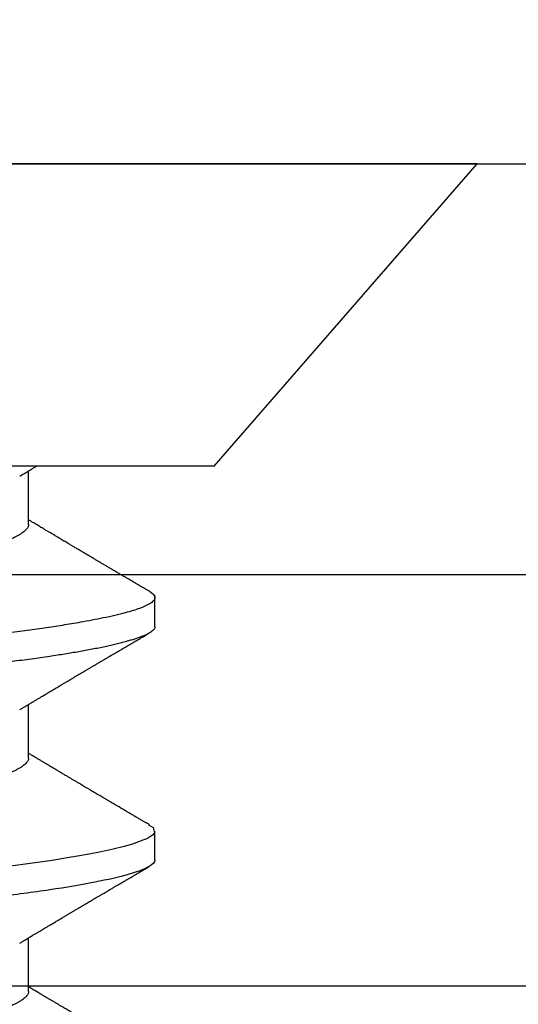
# Model space of a CAD drawing. Units: inches. Extents: x 0 to 108, y 0 to 43.
# Drawn here: x 9 to 9, y 31 to 31 of the extents above; entities that cross this region are included whole.
import ezdxf

# ---------------------------------------------------------------- set-up
doc = ezdxf.new("R2010")
doc.units = ezdxf.units.IN
doc.header["$LTSCALE"] = 0.5
doc.header["$MEASUREMENT"] = 0
doc.layers.add('Arcadia-Dim', color=4, linetype='Continuous')
doc.layers.add('Arcadia-Profile', color=6, linetype='Continuous')
doc.styles.get("Standard").update_dxf_attribs({"font": 'ARIALN.TTF'})
doc.dimstyles.new('Arcadia-2', dxfattribs={"dimscale": 2, "dimtxt": 0.0938, "dimasz": 0.0938, "dimexe": 0.0546, "dimexo": 0.0469, "dimgap": 0.0469, "dimtad": 0, "dimtih": 1, "dimdec": 4, "dimzin": 3, "dimdsep": 46, "dimlunit": 4, "dimtxsty": 'Standard', "dimblk": 'ARCHTICK', "dimcen": 0.0469, "dimdle": 0.0546, "dimclrd": 256, "dimclre": 256, "dimclrt": 256, "dimadec": 0, "dimazin": 0, "dimtfac": 0.75, "dimtdec": 4, "dimtix": 1, "dimtmove": 2, "dimatfit": 3, "dimfxl": 1, "dimtolj": 1, "dimtzin": 3, "dimlwd": -3, "dimlwe": -3, "dimarcsym": 0})

# ---------------------------------------------------------------- blocks, each defined once
blk = doc.blocks.new('_ArchTick')
at = {"color": 0, "linetype": 'ByBlock', "lineweight": -3, "const_width": 0.15}
blk.add_lwpolyline([(-0.5, -0.5), (0.5, 0.5)], dxfattribs=at)
blk = doc.blocks.new('*D5')
at = {"layer": 'Arcadia-Dim', "lineweight": -3}
for p, q in [((2.95166, 31.15278), (2.95166, 31.67838)), ((12.95144, 31.14778), (12.95144, 31.67838)), ((2.84246, 31.56918), (7.71667, 31.56918)), ((13.06064, 31.56918), (8.18643, 31.56918))]:
    blk.add_line(p, q, dxfattribs=at)
at = {"layer": 'Defpoints', "color": 0, "lineweight": -3}
for p in [(12.95144, 31.56918), (2.95166, 31.05898), (12.95144, 31.05398)]:
    blk.add_point(p, dxfattribs=at)
at = {"layer": 'Arcadia-Dim', "lineweight": -3, "xscale": 0.1876, "yscale": 0.1876, "zscale": 0.1876, "rotation": 180}
blk.add_blockref('_ArchTick', (2.95166, 31.56918), dxfattribs=at)
at = {"layer": 'Arcadia-Dim', "lineweight": -3, "xscale": 0.1876, "yscale": 0.1876, "zscale": 0.1876}
blk.add_blockref('_ArchTick', (12.95144, 31.56918), dxfattribs=at)
at = {"layer": 'Arcadia-Dim', "insert": (7.95155, 31.56918), "char_height": 0.1876, "attachment_point": 5}
blk.add_mtext('\\A1;10"', dxfattribs=at)
blk = doc.blocks.new('Clip OPG1999-19')
at = {"layer": 'Arcadia-Profile'}
for points in [[(-3.5, -1.25), (3.5, -1.25), (3.5, 0), (-3.5, 0)], [(3.5, 0), (-3.5, 0), (-3.5, -0.125), (3.5, -0.125)]]:
    blk.add_lwpolyline(points, close=True, dxfattribs=at)
blk = doc.blocks.new('*U87')
at = {"layer": 'Arcadia-Profile'}
for p, q in [((0.092, 0.12603), (0, 0.206)), ((0, 0.206), (0, -0.206)), ((0.092, 0.12603), (0.092, -0.12603)), ((0.14081, 0.108), (0.13194, 0.108)), ((0.21181, 0.108), (0.20298, 0.108)), ((0.10975, 0.06957), (0.09344, 0.06957)), ((0.18075, 0.06957), (0.16444, 0.06957)), ((0.25175, 0.06957), (0.23544, 0.06957))]:
    blk.add_line(p, q, dxfattribs=at)
at = {"layer": 'Arcadia-Profile', "flags": 128}
for points in [[(0.13004, 0.10632), (0.13036, 0.10682), (0.13069, 0.10725), (0.13101, 0.10758), (0.13133, 0.10782), (0.13164, 0.10795), (0.13194, 0.108), (0.13194, 0.108), (0.13194, 0.108)], [(0.20103, 0.10603), (0.2019, 0.10747), (0.20348, 0.10788), (0.20424, 0.10724), (0.20462, 0.1067), (0.20481, 0.10638), (0.20491, 0.1062), (0.20495, 0.10611), (0.20498, 0.10607), (0.20499, 0.10604), (0.20499, 0.10603), (0.205, 0.10603), (0.205, 0.10602), (0.205, 0.10602), (0.205, 0.10602), (0.205, 0.10602), (0.205, 0.10602), (0.205, 0.10602), (0.205, 0.10602), (0.20539, 0.10522), (0.20577, 0.10434), (0.20627, 0.10304), (0.20689, 0.1012), (0.20762, 0.09867), (0.20846, 0.09529), (0.20926, 0.09162), (0.20997, 0.08799), (0.2106, 0.08451), (0.21114, 0.0813), (0.2116, 0.07845), (0.21197, 0.07602), (0.21362, 0.06407)]]:
    blk.add_lwpolyline(points, dxfattribs=at)
at = {"layer": 'Arcadia-Profile'}
for points, knots in [([(0.13194, 0.108), (0.1321, 0.10798), (0.1325, 0.10792), (0.13322, 0.10733), (0.13415, 0.10598), (0.13529, 0.10335), (0.13665, 0.09896), (0.13806, 0.09289), (0.13933, 0.08621), (0.14036, 0.08007), (0.14122, 0.0744), (0.14232, 0.06654), (0.14368, 0.05579), (0.14532, 0.04116), (0.14643, 0.03034), (0.14703, 0.02423), (0.1471, 0.02357), (0.14719, 0.02276), (0.14744, 0.0205), (0.14785, 0.01676), (0.14847, 0.01113), (0.1492, 0.00448), (0.14994, -0.00231), (0.15063, -0.00861), (0.1512, -0.01382), (0.15172, -0.01859), (0.15238, -0.02457), (0.15322, -0.03228), (0.15426, -0.04165), (0.1555, -0.05263), (0.15663, -0.06219), (0.15752, -0.06932), (0.15797, -0.07273), (0.15819, -0.07439), (0.1583, -0.07521), (0.15835, -0.07561), (0.15838, -0.07582), (0.15839, -0.07592), (0.1584, -0.07597), (0.1584, -0.07599), (0.1584, -0.07601), (0.15841, -0.07601), (0.15841, -0.07602), (0.15841, -0.07602), (0.15841, -0.07602), (0.15841, -0.07602), (0.15844, -0.07628), (0.15859, -0.07729), (0.15893, -0.07946), (0.15935, -0.08209), (0.15981, -0.08477), (0.16025, -0.08722), (0.16075, -0.08986), (0.16132, -0.09262), (0.162, -0.09569), (0.16275, -0.0987), (0.16352, -0.10138), (0.16421, -0.10342), (0.16482, -0.10494), (0.16575, -0.10679), (0.16663, -0.10811), (0.16734, -0.10782), (0.16751, -0.10775)], [0, 0, 0, 0, 0.015159, 0.035866, 0.06212, 0.093918, 0.131259, 0.17414, 0.209948, 0.235195, 0.258381, 0.281563, 0.327888, 0.3742, 0.426044, 0.427926, 0.429613, 0.432045, 0.435223, 0.45006, 0.465728, 0.485404, 0.509085, 0.525762, 0.541214, 0.55544, 0.568441, 0.595143, 0.625822, 0.656495, 0.702474, 0.725473, 0.736974, 0.742724, 0.745599, 0.747036, 0.747755, 0.748115, 0.748294, 0.748384, 0.748429, 0.748451, 0.748463, 0.748468, 0.748471, 0.748472, 0.748474, 0.751674, 0.761157, 0.776257, 0.786608, 0.798556, 0.812103, 0.827247, 0.843989, 0.867089, 0.888142, 0.907146, 0.924103, 0.939012, 0.985263, 1, 1, 1, 1]), ([(0.14081, 0.108), (0.14093, 0.10799), (0.14116, 0.10796), (0.14152, 0.10777), (0.14189, 0.10746), (0.14226, 0.10701), (0.14265, 0.10644), (0.14304, 0.10573), (0.14343, 0.10491), (0.14381, 0.10399), (0.14418, 0.10298), (0.14456, 0.10186), (0.14494, 0.10063), (0.14533, 0.09928), (0.14572, 0.09783), (0.14611, 0.09626), (0.1465, 0.09459), (0.14689, 0.09282), (0.14728, 0.09095), (0.14767, 0.08898), (0.14805, 0.08695), (0.14842, 0.08488), (0.14878, 0.08278), (0.14914, 0.0806), (0.14949, 0.07835), (0.14986, 0.07591), (0.15024, 0.07328), (0.15064, 0.07045), (0.15103, 0.06756), (0.15141, 0.06459), (0.15178, 0.06158), (0.15214, 0.05851), (0.15248, 0.05548), (0.15281, 0.0525), (0.15313, 0.04954), (0.15347, 0.04651), (0.15381, 0.04342), (0.15415, 0.04026), (0.1545, 0.03704), (0.15486, 0.03377), (0.15523, 0.03044), (0.1556, 0.02706), (0.15597, 0.02365), (0.15635, 0.02019), (0.15672, 0.01677), (0.15709, 0.01339), (0.15746, 0.01006), (0.15783, 0.00672), (0.15819, 0.00336), (0.15858, -0.00018), (0.15899, -0.00389), (0.15941, -0.00777), (0.15984, -0.01163), (0.16026, -0.01548), (0.16068, -0.01929), (0.16109, -0.02307), (0.16149, -0.0267), (0.16187, -0.03018), (0.16223, -0.03351), (0.16259, -0.03679), (0.16295, -0.04001), (0.16329, -0.04317), (0.16363, -0.04627), (0.16396, -0.0493), (0.16429, -0.05227), (0.16461, -0.05517), (0.16493, -0.05803), (0.16526, -0.06085), (0.16559, -0.06357), (0.16592, -0.0662), (0.16626, -0.06874), (0.16659, -0.07122), (0.16693, -0.07366), (0.1673, -0.07616), (0.16769, -0.07871), (0.1681, -0.08129), (0.16852, -0.08378), (0.16894, -0.08617), (0.16936, -0.08845), (0.16978, -0.09063), (0.1702, -0.09263), (0.1706, -0.09446), (0.17099, -0.09614), (0.17138, -0.09771), (0.17177, -0.09917), (0.17215, -0.10052), (0.17253, -0.10177), (0.17291, -0.1029), (0.17329, -0.10391), (0.17366, -0.10481), (0.17402, -0.1056), (0.17438, -0.10628), (0.17473, -0.10683), (0.17507, -0.10727), (0.17539, -0.1076), (0.1757, -0.10783), (0.17601, -0.10797), (0.17633, -0.10802), (0.17666, -0.10796), (0.17702, -0.10777), (0.17739, -0.10746), (0.17776, -0.10701), (0.17804, -0.10662), (0.17819, -0.10635), (0.17821, -0.10631)], [0, 0, 0, 0, 0.010162, 0.020412, 0.030746, 0.041157, 0.051641, 0.062192, 0.072803, 0.082578, 0.092394, 0.102245, 0.112128, 0.122035, 0.131962, 0.141904, 0.151854, 0.161808, 0.171759, 0.181703, 0.191633, 0.200979, 0.210304, 0.219603, 0.228872, 0.238107, 0.248743, 0.259321, 0.269835, 0.280279, 0.290647, 0.300935, 0.311136, 0.320429, 0.32978, 0.339203, 0.348695, 0.358252, 0.367869, 0.377541, 0.387265, 0.397035, 0.406846, 0.416694, 0.426573, 0.435911, 0.445267, 0.454638, 0.464018, 0.473402, 0.48426, 0.49511, 0.505946, 0.516761, 0.527547, 0.538297, 0.549006, 0.558779, 0.568507, 0.578183, 0.587805, 0.597366, 0.606863, 0.616292, 0.625649, 0.634942, 0.644285, 0.6537, 0.663184, 0.672186, 0.681242, 0.690349, 0.699502, 0.708698, 0.719386, 0.730118, 0.74089, 0.751692, 0.76252, 0.773365, 0.78422, 0.794174, 0.804125, 0.814067, 0.823996, 0.833905, 0.843789, 0.853643, 0.863462, 0.873241, 0.882974, 0.892657, 0.902284, 0.911308, 0.920275, 0.929182, 0.938027, 0.946804, 0.956966, 0.967217, 0.97755, 0.987961, 0.998445, 1, 1, 1, 1]), ([(0.21181, 0.108), (0.21309, 0.108), (0.21459, 0.10537), (0.21772, 0.09442), (0.21934, 0.08611), (0.2216, 0.07097), (0.22232, 0.06549), (0.22366, 0.05407), (0.22429, 0.04814), (0.2264, 0.02889), (0.22798, 0.01447), (0.23115, -0.01447), (0.23273, -0.02889), (0.23484, -0.04814), (0.23546, -0.05407), (0.23681, -0.06549), (0.23753, -0.07097), (0.23978, -0.08611), (0.24141, -0.09442), (0.24454, -0.10537), (0.24603, -0.108), (0.24731, -0.108)], [0, 0, 0, 0, 0.125, 0.125, 0.25, 0.25, 0.3125, 0.3125, 0.375, 0.375, 0.5, 0.5, 0.625, 0.625, 0.6875, 0.6875, 0.75, 0.75, 0.875, 0.875, 1, 1, 1, 1]), ([(0.13005, 0.10632), (0.12989, 0.10606), (0.12961, 0.10557), (0.1292, 0.10488), (0.12885, 0.10429), (0.12857, 0.10381), (0.12835, 0.10343), (0.12819, 0.10316), (0.12806, 0.10293), (0.12796, 0.10276), (0.12783, 0.10254), (0.12763, 0.1022), (0.12733, 0.1017), (0.12697, 0.10109), (0.12657, 0.10041), (0.12613, 0.09964), (0.12565, 0.09883), (0.12514, 0.09797), (0.12467, 0.09716), (0.12423, 0.09642), (0.12385, 0.09577), (0.12355, 0.09527), (0.12332, 0.09487), (0.12311, 0.09452), (0.12287, 0.09412), (0.12251, 0.09351), (0.12206, 0.09274), (0.12156, 0.09189), (0.12109, 0.09109), (0.12064, 0.09032), (0.12013, 0.08947), (0.1196, 0.08856), (0.11902, 0.08758), (0.11855, 0.08678), (0.11816, 0.08613), (0.11786, 0.08563), (0.11755, 0.0851), (0.11724, 0.08457), (0.11693, 0.08405), (0.11665, 0.08358), (0.11641, 0.08317), (0.11619, 0.0828), (0.11597, 0.08243), (0.11573, 0.08202), (0.11544, 0.08153), (0.11511, 0.08097), (0.11474, 0.08035), (0.11436, 0.07972), (0.11402, 0.07914), (0.11372, 0.07864), (0.11349, 0.07825), (0.11327, 0.07789), (0.11301, 0.07745), (0.11268, 0.0769), (0.11228, 0.07622), (0.11185, 0.0755), (0.11141, 0.07476), (0.11099, 0.07404), (0.1106, 0.0734), (0.11023, 0.07278), (0.10985, 0.07214), (0.10945, 0.07148), (0.10914, 0.07096), (0.10891, 0.07056), (0.10873, 0.07026), (0.10852, 0.06992), (0.10838, 0.06968), (0.10831, 0.06957)], [0, 0, 0, 0, 0.021156, 0.039827, 0.056013, 0.069716, 0.078891, 0.086478, 0.092476, 0.096886, 0.100287, 0.110746, 0.12444, 0.141366, 0.160653, 0.179637, 0.203756, 0.227038, 0.249434, 0.269719, 0.287359, 0.302566, 0.310849, 0.319797, 0.330831, 0.343955, 0.369636, 0.3929, 0.413754, 0.434425, 0.455865, 0.483373, 0.508687, 0.535516, 0.548662, 0.562312, 0.576468, 0.59113, 0.60594, 0.619105, 0.629782, 0.639029, 0.648984, 0.660135, 0.672482, 0.688917, 0.705869, 0.723335, 0.740925, 0.753202, 0.763845, 0.773031, 0.782812, 0.799411, 0.818271, 0.837979, 0.858369, 0.878819, 0.896558, 0.91152, 0.92945, 0.948344, 0.96589, 0.972303, 0.980452, 0.99069, 1, 1, 1, 1]), ([(0.16604, 0.06689), (0.16587, 0.06718), (0.16555, 0.06772), (0.1651, 0.06847), (0.16471, 0.06911), (0.16438, 0.06967), (0.16408, 0.07017), (0.16379, 0.07066), (0.16342, 0.07127), (0.163, 0.07198), (0.16252, 0.07279), (0.16199, 0.07366), (0.1614, 0.07465), (0.16072, 0.0758), (0.15999, 0.07702), (0.15937, 0.07806), (0.15888, 0.07889), (0.15853, 0.07948), (0.15822, 0.08), (0.15796, 0.08044), (0.15771, 0.08086), (0.15743, 0.08133), (0.1571, 0.08189), (0.15672, 0.08253), (0.15631, 0.08323), (0.15588, 0.08394), (0.15546, 0.08465), (0.15505, 0.08536), (0.15464, 0.08604), (0.15428, 0.08666), (0.15397, 0.08718), (0.15371, 0.08762), (0.15347, 0.08802), (0.15324, 0.08841), (0.15299, 0.08883), (0.15271, 0.08931), (0.15238, 0.08987), (0.15198, 0.09054), (0.15153, 0.09131), (0.15112, 0.09201), (0.15076, 0.09263), (0.15048, 0.0931), (0.15021, 0.09355), (0.14998, 0.09395), (0.14978, 0.09427), (0.14963, 0.09454), (0.14951, 0.09474), (0.14937, 0.09498), (0.14917, 0.09531), (0.14889, 0.09578), (0.14857, 0.09633), (0.1482, 0.09696), (0.14783, 0.0976), (0.14745, 0.09824), (0.1471, 0.09883), (0.14676, 0.09942), (0.14639, 0.10004), (0.14599, 0.10073), (0.14549, 0.10158), (0.14489, 0.1026), (0.14419, 0.10379), (0.14346, 0.10503), (0.14296, 0.10589), (0.1427, 0.10632)], [0, 0, 0, 0, 0.022021, 0.041178, 0.057465, 0.070985, 0.083593, 0.095975, 0.108132, 0.129787, 0.150275, 0.169693, 0.196588, 0.225623, 0.25722, 0.289323, 0.30515, 0.320674, 0.334033, 0.344666, 0.354269, 0.366128, 0.380329, 0.396863, 0.415118, 0.433238, 0.451224, 0.469076, 0.486785, 0.503128, 0.516006, 0.527029, 0.536493, 0.546333, 0.5569, 0.568196, 0.582707, 0.599629, 0.619098, 0.641114, 0.653078, 0.66564, 0.6773, 0.687287, 0.695599, 0.702237, 0.7072, 0.711361, 0.72031, 0.732351, 0.747256, 0.76208, 0.779871, 0.796011, 0.810499, 0.824823, 0.840656, 0.857999, 0.876854, 0.905216, 0.935422, 0.967016, 1, 1, 1, 1]), ([(0.20105, 0.10632), (0.20081, 0.10593), (0.20038, 0.10518), (0.19976, 0.10412), (0.19921, 0.10319), (0.19873, 0.10237), (0.19832, 0.10168), (0.19801, 0.10114), (0.19777, 0.10074), (0.19761, 0.10047), (0.19748, 0.10025), (0.19735, 0.10002), (0.19717, 0.09973), (0.19694, 0.09932), (0.19665, 0.09883), (0.19632, 0.09828), (0.19563, 0.0971), (0.19494, 0.09593), (0.19425, 0.09476), (0.19393, 0.09422), (0.19364, 0.09372), (0.19338, 0.09328), (0.19315, 0.09289), (0.19292, 0.09251), (0.19267, 0.09207), (0.19235, 0.09153), (0.19198, 0.09091), (0.19158, 0.09024), (0.19118, 0.08955), (0.19078, 0.08887), (0.19035, 0.08814), (0.18991, 0.08739), (0.18947, 0.08665), (0.18907, 0.08598), (0.1887, 0.08535), (0.18832, 0.08471), (0.1879, 0.084), (0.18746, 0.08325), (0.187, 0.08248), (0.18653, 0.08169), (0.18602, 0.08083), (0.18555, 0.08003), (0.18513, 0.07934), (0.18482, 0.0788), (0.18455, 0.07835), (0.18429, 0.07792), (0.18403, 0.07748), (0.18374, 0.07699), (0.18343, 0.07647), (0.18311, 0.07593), (0.18273, 0.07529), (0.18228, 0.07454), (0.18178, 0.07371), (0.1813, 0.0729), (0.18081, 0.07207), (0.18038, 0.07135), (0.18001, 0.07073), (0.17971, 0.07024), (0.17948, 0.06985), (0.17935, 0.06963), (0.17931, 0.06957)], [0, 0, 0, 0, 0.032056, 0.060793, 0.086213, 0.108319, 0.127113, 0.142595, 0.152035, 0.159613, 0.16533, 0.169512, 0.178312, 0.189339, 0.202593, 0.218073, 0.234624, 0.298281, 0.314171, 0.329308, 0.342873, 0.354862, 0.365277, 0.374822, 0.385893, 0.400988, 0.418428, 0.437055, 0.45568, 0.474303, 0.492923, 0.514861, 0.535461, 0.553663, 0.569468, 0.586433, 0.606095, 0.627147, 0.648004, 0.668924, 0.691994, 0.717668, 0.734333, 0.748993, 0.761245, 0.771726, 0.78362, 0.797099, 0.811991, 0.826575, 0.840632, 0.86484, 0.887556, 0.908974, 0.931011, 0.954847, 0.968328, 0.981749, 0.99512, 1, 1, 1, 1]), ([(0.23704, 0.06689), (0.23688, 0.06717), (0.23656, 0.06769), (0.23613, 0.06841), (0.23577, 0.06901), (0.23548, 0.0695), (0.23526, 0.06986), (0.23511, 0.07012), (0.23498, 0.07033), (0.23484, 0.07057), (0.23466, 0.07087), (0.23444, 0.07123), (0.23412, 0.07177), (0.23372, 0.07245), (0.23327, 0.0732), (0.23288, 0.07385), (0.23255, 0.0744), (0.23227, 0.07488), (0.23203, 0.07528), (0.23179, 0.07567), (0.23154, 0.07609), (0.23125, 0.07659), (0.23092, 0.07714), (0.23057, 0.07773), (0.23014, 0.07845), (0.22964, 0.07929), (0.22909, 0.08022), (0.22856, 0.08111), (0.22808, 0.08193), (0.22769, 0.08257), (0.2274, 0.08308), (0.22717, 0.08346), (0.22694, 0.08385), (0.22671, 0.08424), (0.22646, 0.08466), (0.22618, 0.08513), (0.22589, 0.08562), (0.22559, 0.08612), (0.22529, 0.08664), (0.22495, 0.08721), (0.2246, 0.08781), (0.22426, 0.08839), (0.22395, 0.0889), (0.22371, 0.08931), (0.22353, 0.08962), (0.22339, 0.08986), (0.22324, 0.0901), (0.22306, 0.09042), (0.22283, 0.09081), (0.22257, 0.09124), (0.22231, 0.09169), (0.22205, 0.09213), (0.22165, 0.09281), (0.22114, 0.09367), (0.22053, 0.0947), (0.21999, 0.09562), (0.21952, 0.09641), (0.21914, 0.09706), (0.21883, 0.0976), (0.21854, 0.09809), (0.21822, 0.09863), (0.21787, 0.09923), (0.21746, 0.09992), (0.21704, 0.10064), (0.2166, 0.10139), (0.21613, 0.10219), (0.21561, 0.10308), (0.21502, 0.10407), (0.21438, 0.10516), (0.21394, 0.10592), (0.2137, 0.10632)], [0, 0, 0, 0, 0.021375, 0.03972, 0.055031, 0.067305, 0.076539, 0.08273, 0.087048, 0.092973, 0.100638, 0.110046, 0.120502, 0.142117, 0.161182, 0.177696, 0.191942, 0.203404, 0.213714, 0.22291, 0.233175, 0.245781, 0.260442, 0.275502, 0.290692, 0.315269, 0.339346, 0.361896, 0.382816, 0.401494, 0.41117, 0.420926, 0.430795, 0.440777, 0.450973, 0.46263, 0.476123, 0.488142, 0.501317, 0.515652, 0.531146, 0.546691, 0.55975, 0.570224, 0.578109, 0.582756, 0.588715, 0.596667, 0.606612, 0.618234, 0.629773, 0.640959, 0.65179, 0.680785, 0.706886, 0.730076, 0.750242, 0.767358, 0.77929, 0.790863, 0.805007, 0.819888, 0.837098, 0.856817, 0.874469, 0.894602, 0.917221, 0.942325, 0.969918, 1, 1, 1, 1]), ([(0.26793, 0.09931), (0.26789, 0.09924), (0.26772, 0.09895), (0.26741, 0.09842), (0.26699, 0.09772), (0.26656, 0.09698), (0.26618, 0.09633), (0.26587, 0.0958), (0.26564, 0.09542), (0.26545, 0.0951), (0.2653, 0.09483), (0.26516, 0.0946), (0.26501, 0.09435), (0.26483, 0.09404), (0.26459, 0.09364), (0.26432, 0.09318), (0.26403, 0.09269), (0.26375, 0.0922), (0.26348, 0.09175), (0.2632, 0.09128), (0.26293, 0.09082), (0.26265, 0.09035), (0.26239, 0.08991), (0.26206, 0.08935), (0.26164, 0.08864), (0.26113, 0.08777), (0.26058, 0.08684), (0.26011, 0.08604), (0.25971, 0.08537), (0.25941, 0.08486), (0.25914, 0.0844), (0.25892, 0.08403), (0.25875, 0.08375), (0.25861, 0.08352), (0.25846, 0.08326), (0.25823, 0.08288), (0.25794, 0.08239), (0.2576, 0.0818), (0.25724, 0.0812), (0.25688, 0.08058), (0.25652, 0.07999), (0.25621, 0.07946), (0.25595, 0.07903), (0.25574, 0.07867), (0.25553, 0.07833), (0.25533, 0.07799), (0.25513, 0.07764), (0.25493, 0.07731), (0.25471, 0.07693), (0.25446, 0.07652), (0.25421, 0.0761), (0.25397, 0.07569), (0.25376, 0.07535), (0.25358, 0.07505), (0.25341, 0.07476), (0.25323, 0.07445), (0.25302, 0.0741), (0.2528, 0.07373), (0.25243, 0.07311), (0.25193, 0.07228), (0.25138, 0.07136), (0.25092, 0.07058), (0.25059, 0.07003), (0.25039, 0.0697), (0.25031, 0.06957)], [0, 0, 0, 0, 0.007387, 0.029238, 0.0531, 0.078023, 0.104006, 0.11804, 0.131351, 0.142351, 0.15102, 0.157658, 0.165471, 0.17632, 0.189597, 0.205299, 0.222652, 0.239057, 0.254307, 0.268401, 0.285895, 0.301242, 0.315834, 0.330383, 0.357072, 0.387419, 0.418107, 0.45067, 0.468279, 0.486186, 0.501806, 0.514699, 0.522916, 0.529923, 0.538596, 0.549423, 0.568199, 0.588011, 0.608301, 0.629068, 0.650027, 0.668153, 0.682632, 0.693498, 0.704325, 0.717562, 0.727603, 0.738922, 0.751526, 0.765416, 0.780489, 0.794193, 0.806322, 0.815554, 0.824612, 0.835075, 0.846941, 0.859856, 0.872871, 0.908923, 0.94413, 0.966264, 0.986997, 1, 1, 1, 1]), ([(0.09504, 0.06689), (0.09491, 0.06712), (0.09465, 0.06755), (0.09429, 0.06815), (0.09398, 0.06867), (0.09371, 0.06911), (0.0935, 0.06946), (0.09334, 0.06973), (0.09323, 0.06992), (0.09314, 0.07007), (0.09305, 0.07021), (0.09296, 0.07036), (0.09286, 0.07054), (0.09275, 0.07073), (0.09252, 0.0711), (0.09227, 0.07152), (0.09207, 0.07186), (0.09201, 0.07197)], [0, 0, 0, 0, 0.134934, 0.253765, 0.356475, 0.443046, 0.513465, 0.564068, 0.600924, 0.62624, 0.653026, 0.683402, 0.717371, 0.754935, 0.796062, 0.938714, 1, 1, 1, 1]), ([(0.10975, 0.06957), (0.10989, 0.06956), (0.11016, 0.06954), (0.11058, 0.06937), (0.11101, 0.06909), (0.11146, 0.0687), (0.11191, 0.06819), (0.11237, 0.06758), (0.11282, 0.06686), (0.11327, 0.06606), (0.11373, 0.06515), (0.11419, 0.06414), (0.11465, 0.06302), (0.11512, 0.0618), (0.11559, 0.06049), (0.11606, 0.05908), (0.11653, 0.05758), (0.11699, 0.056), (0.11745, 0.05435), (0.1179, 0.05263), (0.11834, 0.05084), (0.11879, 0.04893), (0.11925, 0.04691), (0.11971, 0.04477), (0.12015, 0.04257), (0.12059, 0.04032), (0.12102, 0.03803), (0.12142, 0.03573), (0.12181, 0.03344), (0.1222, 0.03114), (0.12261, 0.02877), (0.12302, 0.02634), (0.12344, 0.02386), (0.12387, 0.02132), (0.12431, 0.01874), (0.12476, 0.01612), (0.12521, 0.01345), (0.12567, 0.01078), (0.12612, 0.00809), (0.12658, 0.00541), (0.12704, 0.00271), (0.12751, -0.00007), (0.128, -0.00292), (0.12849, -0.00584), (0.12899, -0.00873), (0.12947, -0.01161), (0.12996, -0.01445), (0.13043, -0.01721), (0.13088, -0.01987), (0.13132, -0.02243), (0.13174, -0.02495), (0.13216, -0.02741), (0.13257, -0.02981), (0.13297, -0.03215), (0.13335, -0.03442), (0.13374, -0.03665), (0.13413, -0.03884), (0.13453, -0.04098), (0.13494, -0.04306), (0.13536, -0.04509), (0.13579, -0.04707), (0.13623, -0.04904), (0.13669, -0.05099), (0.13718, -0.05291), (0.13766, -0.05475), (0.13815, -0.0565), (0.13865, -0.05815), (0.13914, -0.05968), (0.13961, -0.06107), (0.14008, -0.06235), (0.14055, -0.06352), (0.14101, -0.06459), (0.14147, -0.06556), (0.14187, -0.06633), (0.14212, -0.06673), (0.14221, -0.06689)], [0, 0, 0, 0, 0.01373, 0.027601, 0.041604, 0.055729, 0.069965, 0.084301, 0.0979, 0.111567, 0.125292, 0.139063, 0.152871, 0.166704, 0.18055, 0.194398, 0.208236, 0.222054, 0.235593, 0.24909, 0.262536, 0.275919, 0.29029, 0.304566, 0.318734, 0.332784, 0.346706, 0.36049, 0.3734, 0.386418, 0.399557, 0.41281, 0.426167, 0.439621, 0.45316, 0.466776, 0.480457, 0.494194, 0.507729, 0.521297, 0.534886, 0.548486, 0.563171, 0.577844, 0.592489, 0.607093, 0.621643, 0.636127, 0.649711, 0.663214, 0.676626, 0.689939, 0.703144, 0.716231, 0.729194, 0.742117, 0.755165, 0.768331, 0.781371, 0.794511, 0.807741, 0.821052, 0.835507, 0.850034, 0.864619, 0.879251, 0.893914, 0.908596, 0.922445, 0.936287, 0.95011, 0.963903, 0.977656, 0.991357, 1, 1, 1, 1]), ([(0.18075, 0.06957), (0.18089, 0.06956), (0.18116, 0.06954), (0.18158, 0.06937), (0.18201, 0.06909), (0.18246, 0.0687), (0.18291, 0.06819), (0.18337, 0.06758), (0.18382, 0.06686), (0.18427, 0.06606), (0.18473, 0.06515), (0.18519, 0.06414), (0.18565, 0.06302), (0.18612, 0.0618), (0.18659, 0.06049), (0.18706, 0.05908), (0.18753, 0.05758), (0.18799, 0.056), (0.18845, 0.05435), (0.1889, 0.05263), (0.18934, 0.05084), (0.18979, 0.04893), (0.19025, 0.04691), (0.19071, 0.04477), (0.19115, 0.04257), (0.19159, 0.04032), (0.19202, 0.03803), (0.19242, 0.03573), (0.19281, 0.03344), (0.1932, 0.03114), (0.19361, 0.02877), (0.19402, 0.02634), (0.19444, 0.02386), (0.19487, 0.02132), (0.19531, 0.01874), (0.19576, 0.01612), (0.19621, 0.01345), (0.19667, 0.01078), (0.19712, 0.00809), (0.19758, 0.00541), (0.19804, 0.00271), (0.19851, -0.00007), (0.199, -0.00292), (0.19949, -0.00584), (0.19999, -0.00873), (0.20047, -0.01161), (0.20096, -0.01445), (0.20143, -0.01721), (0.20188, -0.01987), (0.20232, -0.02243), (0.20274, -0.02495), (0.20316, -0.02741), (0.20357, -0.02981), (0.20397, -0.03215), (0.20435, -0.03442), (0.20474, -0.03665), (0.20513, -0.03884), (0.20553, -0.04098), (0.20594, -0.04306), (0.20636, -0.04509), (0.20679, -0.04707), (0.20723, -0.04904), (0.20769, -0.05099), (0.20818, -0.05291), (0.20866, -0.05475), (0.20915, -0.0565), (0.20965, -0.05815), (0.21014, -0.05968), (0.21061, -0.06107), (0.21108, -0.06235), (0.21155, -0.06352), (0.21201, -0.06459), (0.21247, -0.06556), (0.21287, -0.06633), (0.21312, -0.06673), (0.21321, -0.06689)], [0, 0, 0, 0, 0.01373, 0.027601, 0.041604, 0.055728, 0.069965, 0.084301, 0.0979, 0.111566, 0.125291, 0.139063, 0.152871, 0.166704, 0.18055, 0.194398, 0.208236, 0.222053, 0.235592, 0.24909, 0.262535, 0.275918, 0.29029, 0.304565, 0.318733, 0.332783, 0.346705, 0.360489, 0.3734, 0.386417, 0.399557, 0.412809, 0.426167, 0.43962, 0.453159, 0.466775, 0.480456, 0.494193, 0.507728, 0.521296, 0.534885, 0.548484, 0.56317, 0.577843, 0.592488, 0.607092, 0.621642, 0.636126, 0.649709, 0.663212, 0.676625, 0.689938, 0.703142, 0.71623, 0.729192, 0.742116, 0.755163, 0.76833, 0.78137, 0.794509, 0.807739, 0.82105, 0.835506, 0.850032, 0.864618, 0.879249, 0.893912, 0.908595, 0.922443, 0.936285, 0.950108, 0.963902, 0.977654, 0.991355, 1, 1, 1, 1]), ([(0.25175, 0.06957), (0.25189, 0.06956), (0.25216, 0.06954), (0.25258, 0.06937), (0.25301, 0.06909), (0.25346, 0.0687), (0.25391, 0.06819), (0.25437, 0.06758), (0.25482, 0.06686), (0.25527, 0.06606), (0.25573, 0.06515), (0.25619, 0.06414), (0.25665, 0.06302), (0.25712, 0.0618), (0.25759, 0.06049), (0.25806, 0.05908), (0.25853, 0.05758), (0.25899, 0.056), (0.25945, 0.05435), (0.2599, 0.05263), (0.26034, 0.05084), (0.26079, 0.04893), (0.26125, 0.04691), (0.26171, 0.04477), (0.26215, 0.04257), (0.26259, 0.04032), (0.26302, 0.03803), (0.26342, 0.03573), (0.26381, 0.03344), (0.2642, 0.03114), (0.26461, 0.02877), (0.26502, 0.02634), (0.26544, 0.02386), (0.26587, 0.02132), (0.26631, 0.01874), (0.26676, 0.01612), (0.26721, 0.01345), (0.26767, 0.01078), (0.26812, 0.00809), (0.26858, 0.00541), (0.26904, 0.00271), (0.26951, -0.00007), (0.27, -0.00292), (0.27049, -0.00584), (0.27099, -0.00873), (0.27147, -0.01161), (0.27196, -0.01445), (0.27243, -0.01721), (0.27288, -0.01987), (0.27332, -0.02243), (0.27374, -0.02495), (0.27416, -0.02741), (0.27457, -0.02981), (0.27497, -0.03215), (0.27535, -0.03442), (0.27574, -0.03665), (0.27613, -0.03884), (0.27653, -0.04098), (0.27694, -0.04306), (0.27736, -0.04509), (0.27779, -0.04707), (0.27823, -0.04904), (0.27869, -0.05099), (0.27918, -0.05291), (0.27966, -0.05475), (0.28015, -0.0565), (0.28065, -0.05815), (0.28114, -0.05968), (0.28161, -0.06107), (0.28208, -0.06235), (0.28255, -0.06352), (0.28301, -0.06459), (0.28347, -0.06556), (0.28387, -0.06633), (0.28412, -0.06673), (0.28421, -0.06689)], [0, 0, 0, 0, 0.01373, 0.027601, 0.041604, 0.055729, 0.069966, 0.084302, 0.097901, 0.111568, 0.125293, 0.139065, 0.152873, 0.166706, 0.180552, 0.1944, 0.208238, 0.222056, 0.235595, 0.249093, 0.262538, 0.275922, 0.290293, 0.304569, 0.318737, 0.332787, 0.34671, 0.360494, 0.373404, 0.386422, 0.399562, 0.412814, 0.426172, 0.439625, 0.453165, 0.46678, 0.480462, 0.494199, 0.507734, 0.521302, 0.534891, 0.548491, 0.563177, 0.57785, 0.592495, 0.607099, 0.62165, 0.636134, 0.649718, 0.663221, 0.676633, 0.689947, 0.703151, 0.716239, 0.729201, 0.742125, 0.755172, 0.768339, 0.78138, 0.794519, 0.807749, 0.821061, 0.835516, 0.850043, 0.864628, 0.87926, 0.893923, 0.908606, 0.922455, 0.936296, 0.95012, 0.963914, 0.977667, 0.991368, 1, 1, 1, 1])]:
    blk.add_open_spline(points, degree=3, knots=knots, dxfattribs=at)

msp = doc.modelspace()

# ---------------------------------------------------------------- linework, layer by layer
at = {"layer": 'Arcadia-Profile'}
msp.add_lwpolyline([(4.84144, 31.06898), (12.91144, 31.06898, -0.414214), (12.92644, 31.05398), (12.92644, 28.85498, -0.668179), (12.90083, 28.84437), (12.84623, 28.89898), (12.75644, 28.89898, -1), (12.75644, 28.94898), (12.81644, 28.94898, 0.414214), (12.82644, 28.95898), (12.82644, 29.01898, 0.414214), (12.81644, 29.02898), (12.81144, 29.02898, -0.414214), (12.80144, 29.03898), (12.80144, 30.93398, 0.414214), (12.79144, 30.94398), (5.11944, 30.94398, 0.414214)], format="xyb", dxfattribs=at)

# ---------------------------------------------------------------- block references
at = {"lineweight": -3}
msp.add_blockref('Clip OPG1999-19', (8.88894, 30.94398), dxfattribs=at)
at = {"layer": 'Arcadia-Profile', "lineweight": -3, "rotation": 270}
msp.add_blockref('*U87', (8.88894, 31.06898), dxfattribs=at)

# ---------------------------------------------------------------- dimensions: what is measured, and where the dimension line sits
at = {"layer": 'Arcadia-Dim'}
dim = msp.add_linear_dim(base=(12.95144, 31.56918), p1=(2.95166, 31.05898), p2=(12.95144, 31.05398), dimstyle='Arcadia-2', dxfattribs=at)
dim.commit()
dim.dimension.update_dxf_attribs({"geometry": '*D5', "text_midpoint": (7.95155, 31.56918)})

doc.saveas('drawing.dxf')
